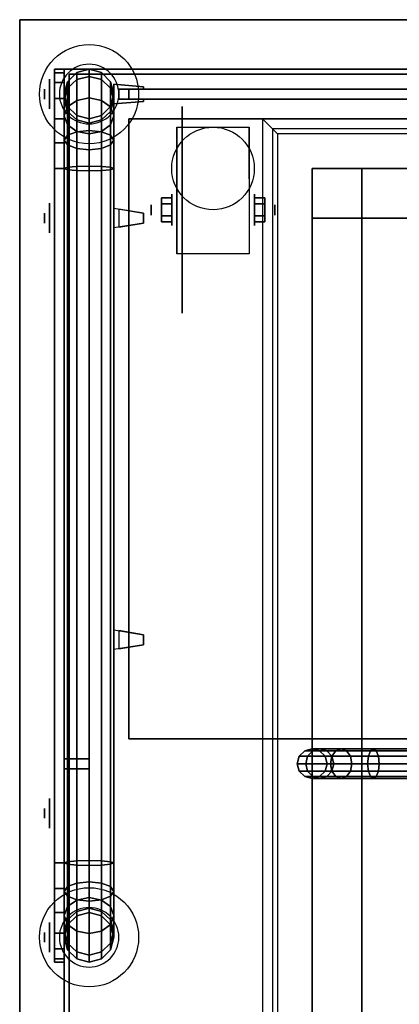
# Model space of a CAD drawing. Extents: x -129 to 129, y -20 to 15.
# Drawn here: x -129 to -121, y -5 to 15 of the extents above; entities that cross this region are included whole.
import ezdxf

# ---------------------------------------------------------------- set-up
doc = ezdxf.new("R2010")
doc.units = 0
for name, color, linetype in [('3D', 254, 'CONTINUOUS'), ('3D-BLACK', 250, 'CONTINUOUS'), ('3D-CART-BODY', 42, 'CONTINUOUS'), ('3D-FLAT', 7, 'CONTINUOUS'), ('3D-GLASS-EDGE', 251, 'CONTINUOUS'), ('3D-GLASS-FACE', 9, 'CONTINUOUS'), ('3D-NON', 7, 'CONTINUOUS'), ('3D-SZG', 45, 'CONTINUOUS')]:
    doc.layers.add(name, color=color, linetype=linetype)

msp = doc.modelspace()

# ---------------------------------------------------------------- linework, layer by layer
at = {"layer": '3D', "extrusion": (-1, 0, 0)}
for centre, radius in [((-13.738, 33, 128.4), 0.1), ((-11.404, 2.083, 124.166), 0.313), ((-11.238, 51.5, 128.4), 0.1), ((-11.404, 2.083, 123.75), 0.104), ((0.762, 51.5, 128.4), 0.1), ((3.262, 33, 128.4), 0.1)]:
    msp.add_circle(centre, radius, dxfattribs=at)
at = {"layer": '3D', "extrusion": (1, 0, 0)}
for centre, radius in [((11.404, 2.083, -125.833), 0.313), ((11.404, 2.083, -126.25), 0.104)]:
    msp.add_circle(centre, radius, dxfattribs=at)
at = {"layer": '3D', "extrusion": (-1, 0, 0)}
for centre in [(-11.404, 2.083, 125.729), (-11.404, 2.083, 124.271)]:
    msp.add_arc(centre, 0.884, 225, 0, dxfattribs=at)
at = {"layer": '3D'}
for points, invisible_edges in [([(-127, 13.938, 32.8), (-127, 13.938, 33.2), (-126.4, 13.887, 33.1), (-126.4, 13.887, 32.9)], 5), ([(-127, 13.938, 33.2), (-126.4, 13.887, 33.1), (-126.4, 13.838, 33.1), (-127, 13.838, 33.2)], 7), ([(-127, 13.938, 32.8), (-126.4, 13.887, 32.9), (-126.4, 13.838, 32.9), (-127, 13.838, 32.8)], 7), ([(-127, 13.938, 49.3), (-127, 13.938, 49.7), (-126.4, 13.887, 49.6), (-126.4, 13.887, 49.4)], 5), ([(-127, 13.938, 49.7), (-126.4, 13.887, 49.6), (-126.4, 13.838, 49.6), (-127, 13.838, 49.7)], 7), ([(-127, 13.938, 49.3), (-126.4, 13.887, 49.4), (-126.4, 13.838, 49.4), (-127, 13.838, 49.3)], 7), ([(-127, 13.637, 33.2), (-126.9, 13.637, 33.183), (-126.9, 13.838, 33.183), (-127, 13.838, 33.2)], 13), ([(-127, 13.637, 32.8), (-126.9, 13.637, 32.817), (-126.9, 13.838, 32.817), (-127, 13.838, 32.8)], 15), ([(-127, 13.637, 49.7), (-126.9, 13.637, 49.683), (-126.9, 13.838, 49.683), (-127, 13.838, 49.7)], 13), ([(-127, 13.637, 49.3), (-126.9, 13.637, 49.317), (-126.9, 13.838, 49.317), (-127, 13.838, 49.3)], 15), ([(-127, 13.538, 33.2), (-126.4, 13.588, 33.1), (-126.4, 13.637, 33.1), (-127, 13.637, 33.2)], 7), ([(-127, 13.538, 32.8), (-126.4, 13.588, 32.9), (-126.4, 13.637, 32.9), (-127, 13.637, 32.8)], 7), ([(-127, 13.538, 49.7), (-126.4, 13.588, 49.6), (-126.4, 13.637, 49.6), (-127, 13.637, 49.7)], 7), ([(-127, 13.538, 49.3), (-126.4, 13.588, 49.4), (-126.4, 13.637, 49.4), (-127, 13.637, 49.3)], 7), ([(-127, 13.538, 32.8), (-127, 13.538, 33.2), (-126.4, 13.588, 33.1), (-126.4, 13.588, 32.9)], 5), ([(-127, 13.538, 49.3), (-127, 13.538, 49.7), (-126.4, 13.588, 49.6), (-126.4, 13.588, 49.4)], 5), ([(-123.8, 13.038, 30.2), (-123.8, -12.562, 30.2), (-123.7, -12.462, 30.1), (-123.7, 12.938, 30.1)], 6), ([(-74.2, 13.038, 30.2), (-123.8, 13.038, 30.2), (-123.7, 12.938, 30.1), (-74.3, 12.938, 30.1)], 14), ([(-127, 11.438, 51.6), (-126.9, 11.421, 51.6), (-126.9, 11.421, 51.4), (-127, 11.438, 51.4)], 13), ([(-127, 11.038, 51.7), (-127, 11.438, 51.7), (-126.4, 11.338, 51.65), (-126.4, 11.137, 51.65)], 5), ([(-127, 11.038, 51.3), (-127, 11.438, 51.3), (-126.4, 11.338, 51.35), (-126.4, 11.137, 51.35)], 5), ([(-127, 11.438, 51.7), (-126.4, 11.338, 51.65), (-126.4, 11.338, 51.6), (-127, 11.438, 51.6)], 7), ([(-127, 11.438, 51.3), (-126.4, 11.338, 51.35), (-126.4, 11.338, 51.4), (-127, 11.438, 51.4)], 7), ([(-127, 11.038, 51.3), (-126.4, 11.137, 51.35), (-126.4, 11.137, 51.4), (-127, 11.038, 51.4)], 7), ([(-127, 11.038, 51.7), (-126.4, 11.137, 51.65), (-126.4, 11.137, 51.6), (-127, 11.038, 51.6)], 7), ([(-127, 11.038, 51.6), (-126.9, 11.055, 51.6), (-126.9, 11.055, 51.4), (-127, 11.038, 51.4)], 15), ([(-127, 2.938, 51.6), (-126.9, 2.921, 51.6), (-126.9, 2.921, 51.4), (-127, 2.938, 51.4)], 13), ([(-127, 2.538, 51.7), (-127, 2.938, 51.7), (-126.4, 2.838, 51.65), (-126.4, 2.637, 51.65)], 5), ([(-127, 2.538, 51.3), (-127, 2.938, 51.3), (-126.4, 2.838, 51.35), (-126.4, 2.637, 51.35)], 5), ([(-127, 2.938, 51.7), (-126.4, 2.838, 51.65), (-126.4, 2.838, 51.6), (-127, 2.938, 51.6)], 7), ([(-127, 2.938, 51.3), (-126.4, 2.838, 51.35), (-126.4, 2.838, 51.4), (-127, 2.938, 51.4)], 7), ([(-127, 2.538, 51.3), (-126.4, 2.637, 51.35), (-126.4, 2.637, 51.4), (-127, 2.538, 51.4)], 7), ([(-127, 2.538, 51.7), (-126.4, 2.637, 51.65), (-126.4, 2.637, 51.6), (-127, 2.538, 51.6)], 7), ([(-127, 2.538, 51.6), (-126.9, 2.555, 51.6), (-126.9, 2.555, 51.4), (-127, 2.538, 51.4)], 15)]:
    msp.add_3dface(points, dxfattribs=dict(at, invisible_edges=invisible_edges))
for points in [[(-126.042, 11.645, 2.083), (-125.833, 11.645, 2.083), (-125.833, 11.524, 2.292), (-126.042, 11.524, 2.292)], [(-126.042, 11.524, 1.875), (-125.833, 11.524, 1.875), (-125.833, 11.645, 2.083), (-126.042, 11.645, 2.083)], [(-123.958, 11.645, 2.083), (-124.166, 11.645, 2.083), (-124.166, 11.524, 1.875), (-123.958, 11.524, 1.875)], [(-123.958, 11.524, 2.292), (-124.166, 11.524, 2.292), (-124.166, 11.645, 2.083), (-123.958, 11.645, 2.083)], [(-126.042, 11.164, 2.083), (-125.833, 11.164, 2.083), (-125.833, 11.284, 1.875), (-126.042, 11.284, 1.875)], [(-126.042, 11.284, 2.292), (-125.833, 11.284, 2.292), (-125.833, 11.164, 2.083), (-126.042, 11.164, 2.083)], [(-123.958, 11.164, 2.083), (-124.166, 11.164, 2.083), (-124.166, 11.284, 2.292), (-123.958, 11.284, 2.292)], [(-123.958, 11.284, 1.875), (-124.166, 11.284, 1.875), (-124.166, 11.164, 2.083), (-123.958, 11.164, 2.083)]]:
    msp.add_3dface(points, dxfattribs=at)
at = {"layer": '3D-BLACK', "extrusion": (-1, 0, 0)}
for centre, radius in [((-13.738, 33, 128.2), 0.5), ((-13.738, 33, 128.3), 0.3), ((-11.238, 51.5, 128.2), 0.5), ((-11.238, 51.5, 128.3), 0.3), ((0.762, 51.5, 128.2), 0.5), ((0.762, 51.5, 128.3), 0.3), ((3.262, 33, 128.2), 0.5), ((3.262, 33, 128.3), 0.3)]:
    msp.add_circle(centre, radius, dxfattribs=at)
at = {"layer": '3D-BLACK', "extrusion": (1, 0, 0)}
msp.add_circle((11.404, 2.083, -125.625), 2.083, dxfattribs=at)
at = {"layer": '3D-BLACK'}
for points in [[(-127.9, -13.662, 5), (-127.9, -13.662, 29), (-127.9, 14.137, 29), (-127.9, 14.137, 5)], [(-127.9, 14.137, 5), (-127.9, 14.137, 29), (-70.1, 14.137, 29), (-70.1, 14.137, 5)], [(-127.9, -13.662, 5), (-127.9, 14.137, 5), (-70.1, 14.137, 5), (-70.1, -13.662, 5)], [(-123, -11.762, 6), (-123, 12.238, 6), (-123, 12.238, 6.5), (-123, -11.762, 6.5)], [(-123, 12.238, 6), (-75, 12.238, 6), (-75, 12.238, 6.5), (-123, 12.238, 6.5)], [(-123, -11.762, 6.5), (-75, -11.762, 6.5), (-75, 12.238, 6.5), (-123, 12.238, 6.5)], [(-123, -11.762, 6), (-75, -11.762, 6), (-75, 12.238, 6), (-123, 12.238, 6)], [(-123.26, 0.388, 3.974), (-123.15, 0.497, 3.985), (-123.15, 0.497, 5), (-123.26, 0.388, 5)], [(-123.092, 0.388, 3.133), (-122.989, 0.497, 3.176), (-123.15, 0.497, 3.985), (-123.26, 0.388, 3.974)], [(-123.15, 0.497, 3.985), (-123, 0.538, 4), (-123, 0.538, 5), (-123.15, 0.497, 5)], [(-122.989, 0.497, 3.176), (-122.848, 0.538, 3.235), (-123, 0.538, 4), (-123.15, 0.497, 3.985)], [(-122.602, 0.388, 2.398), (-122.522, 0.497, 2.478), (-122.989, 0.497, 3.176), (-123.092, 0.388, 3.133)], [(-123, 0.538, 4), (-122.85, 0.497, 4.015), (-122.85, 0.497, 5), (-123, 0.538, 5)], [(-122.848, 0.538, 3.235), (-122.706, 0.497, 3.293), (-122.85, 0.497, 4.015), (-123, 0.538, 4)], [(-122.522, 0.497, 2.478), (-122.414, 0.538, 2.586), (-122.848, 0.538, 3.235), (-122.989, 0.497, 3.176)], [(-122.85, 0.497, 4.015), (-122.74, 0.388, 4.026), (-122.74, 0.388, 5), (-122.85, 0.497, 5)], [(-122.706, 0.497, 3.293), (-122.603, 0.388, 3.336), (-122.74, 0.388, 4.026), (-122.85, 0.497, 4.015)], [(-122.414, 0.538, 2.586), (-122.306, 0.497, 2.694), (-122.706, 0.497, 3.293), (-122.848, 0.538, 3.235)], [(-122.306, 0.497, 2.694), (-122.227, 0.388, 2.773), (-122.603, 0.388, 3.336), (-122.706, 0.497, 3.293)], [(-121.867, 0.388, 1.908), (-121.824, 0.497, 2.011), (-122.522, 0.497, 2.478), (-122.602, 0.388, 2.398)], [(-121.824, 0.497, 2.011), (-121.765, 0.538, 2.152), (-122.414, 0.538, 2.586), (-122.522, 0.497, 2.478)], [(-121.765, 0.538, 2.152), (-121.707, 0.497, 2.294), (-122.306, 0.497, 2.694), (-122.414, 0.538, 2.586)], [(-121.707, 0.497, 2.294), (-121.664, 0.388, 2.397), (-122.227, 0.388, 2.773), (-122.306, 0.497, 2.694)], [(-121.026, 0.388, 1.74), (-121.015, 0.497, 1.85), (-121.824, 0.497, 2.011), (-121.867, 0.388, 1.908)], [(-121.015, 0.497, 1.85), (-121, 0.538, 2), (-121.765, 0.538, 2.152), (-121.824, 0.497, 2.011)], [(-121, 0.538, 2), (-120.985, 0.497, 2.15), (-121.707, 0.497, 2.294), (-121.765, 0.538, 2.152)], [(-120.985, 0.497, 2.15), (-120.974, 0.388, 2.26), (-121.664, 0.388, 2.397), (-121.707, 0.497, 2.294)], [(-123.3, 0.238, 3.97), (-123.26, 0.388, 3.974), (-123.26, 0.388, 5), (-123.3, 0.238, 5)], [(-123.13, 0.238, 3.118), (-123.092, 0.388, 3.133), (-123.26, 0.388, 3.974), (-123.3, 0.238, 3.97)], [(-123.26, 0.088, 3.974), (-123.3, 0.238, 3.97), (-123.3, 0.238, 5), (-123.26, 0.088, 5)], [(-123.092, 0.088, 3.133), (-123.13, 0.238, 3.118), (-123.3, 0.238, 3.97), (-123.26, 0.088, 3.974)], [(-122.631, 0.238, 2.369), (-122.602, 0.388, 2.398), (-123.092, 0.388, 3.133), (-123.13, 0.238, 3.118)], [(-122.602, 0.088, 2.398), (-122.631, 0.238, 2.369), (-123.13, 0.238, 3.118), (-123.092, 0.088, 3.133)], [(-122.74, 0.388, 4.026), (-122.7, 0.238, 4.03), (-122.7, 0.238, 5), (-122.74, 0.388, 5)], [(-122.603, 0.388, 3.336), (-122.565, 0.238, 3.352), (-122.7, 0.238, 4.03), (-122.74, 0.388, 4.026)], [(-122.7, 0.238, 4.03), (-122.74, 0.088, 4.026), (-122.74, 0.088, 5), (-122.7, 0.238, 5)], [(-122.565, 0.238, 3.352), (-122.603, 0.088, 3.336), (-122.74, 0.088, 4.026), (-122.7, 0.238, 4.03)], [(-121.882, 0.238, 1.87), (-121.867, 0.388, 1.908), (-122.602, 0.388, 2.398), (-122.631, 0.238, 2.369)], [(-121.867, 0.088, 1.908), (-121.882, 0.238, 1.87), (-122.631, 0.238, 2.369), (-122.602, 0.088, 2.398)], [(-122.227, 0.388, 2.773), (-122.198, 0.238, 2.802), (-122.565, 0.238, 3.352), (-122.603, 0.388, 3.336)], [(-122.198, 0.238, 2.802), (-122.227, 0.088, 2.773), (-122.603, 0.088, 3.336), (-122.565, 0.238, 3.352)], [(-121.664, 0.388, 2.397), (-121.648, 0.238, 2.435), (-122.198, 0.238, 2.802), (-122.227, 0.388, 2.773)], [(-121.648, 0.238, 2.435), (-121.664, 0.088, 2.397), (-122.227, 0.088, 2.773), (-122.198, 0.238, 2.802)], [(-121.03, 0.238, 1.7), (-121.026, 0.388, 1.74), (-121.867, 0.388, 1.908), (-121.882, 0.238, 1.87)], [(-121.026, 0.088, 1.74), (-121.03, 0.238, 1.7), (-121.882, 0.238, 1.87), (-121.867, 0.088, 1.908)], [(-120.974, 0.388, 2.26), (-120.97, 0.238, 2.3), (-121.648, 0.238, 2.435), (-121.664, 0.388, 2.397)], [(-120.97, 0.238, 2.3), (-120.974, 0.088, 2.26), (-121.664, 0.088, 2.397), (-121.648, 0.238, 2.435)], [(-123.15, -0.022, 3.985), (-123.26, 0.088, 3.974), (-123.26, 0.088, 5), (-123.15, -0.022, 5)], [(-122.989, -0.022, 3.176), (-123.092, 0.088, 3.133), (-123.26, 0.088, 3.974), (-123.15, -0.022, 3.985)], [(-122.522, -0.022, 2.478), (-122.602, 0.088, 2.398), (-123.092, 0.088, 3.133), (-122.989, -0.022, 3.176)], [(-122.74, 0.088, 4.026), (-122.85, -0.022, 4.015), (-122.85, -0.022, 5), (-122.74, 0.088, 5)], [(-122.603, 0.088, 3.336), (-122.706, -0.022, 3.293), (-122.85, -0.022, 4.015), (-122.74, 0.088, 4.026)], [(-122.227, 0.088, 2.773), (-122.306, -0.022, 2.694), (-122.706, -0.022, 3.293), (-122.603, 0.088, 3.336)], [(-121.824, -0.022, 2.011), (-121.867, 0.088, 1.908), (-122.602, 0.088, 2.398), (-122.522, -0.022, 2.478)], [(-121.664, 0.088, 2.397), (-121.707, -0.022, 2.294), (-122.306, -0.022, 2.694), (-122.227, 0.088, 2.773)], [(-121.015, -0.022, 1.85), (-121.026, 0.088, 1.74), (-121.867, 0.088, 1.908), (-121.824, -0.022, 2.011)], [(-120.974, 0.088, 2.26), (-120.985, -0.022, 2.15), (-121.707, -0.022, 2.294), (-121.664, 0.088, 2.397)], [(-123, -0.062, 4), (-123.15, -0.022, 3.985), (-123.15, -0.022, 5), (-123, -0.062, 5)], [(-122.848, -0.062, 3.235), (-122.989, -0.022, 3.176), (-123.15, -0.022, 3.985), (-123, -0.062, 4)], [(-122.85, -0.022, 4.015), (-123, -0.062, 4), (-123, -0.062, 5), (-122.85, -0.022, 5)], [(-122.706, -0.022, 3.293), (-122.848, -0.062, 3.235), (-123, -0.062, 4), (-122.85, -0.022, 4.015)], [(-122.414, -0.062, 2.586), (-122.522, -0.022, 2.478), (-122.989, -0.022, 3.176), (-122.848, -0.062, 3.235)], [(-122.306, -0.022, 2.694), (-122.414, -0.062, 2.586), (-122.848, -0.062, 3.235), (-122.706, -0.022, 3.293)], [(-121.765, -0.062, 2.152), (-121.824, -0.022, 2.011), (-122.522, -0.022, 2.478), (-122.414, -0.062, 2.586)], [(-121.707, -0.022, 2.294), (-121.765, -0.062, 2.152), (-122.414, -0.062, 2.586), (-122.306, -0.022, 2.694)], [(-121, -0.062, 2), (-121.015, -0.022, 1.85), (-121.824, -0.022, 2.011), (-121.765, -0.062, 2.152)], [(-120.985, -0.022, 2.15), (-121, -0.062, 2), (-121.765, -0.062, 2.152), (-121.707, -0.022, 2.294)]]:
    msp.add_3dface(points, dxfattribs=at)
at = {"layer": '3D-CART-BODY'}
for points in [[(-128, 14.238, 5), (-128, 14.238, 29), (-128, 0.338, 29), (-128, 0.338, 5)], [(-70, 14.238, 5), (-70, 14.238, 29), (-128, 14.238, 29), (-128, 14.238, 5)], [(-128, 0.338, 5), (-128, 0.338, 29), (-127.5, 0.338, 29), (-127.5, 0.338, 5)], [(-127.5, 0.338, 5), (-127.5, 0.338, 29), (-127.5, 0.138, 29), (-127.5, 0.138, 5)], [(-128, 0.138, 5), (-128, 0.138, 29), (-128, -13.762, 29), (-128, -13.762, 5)], [(-127.5, 0.138, 5), (-127.5, 0.138, 29), (-128, 0.138, 29), (-128, 0.138, 5)]]:
    msp.add_3dface(points, dxfattribs=at)
at = {"layer": '3D-FLAT'}
msp.add_circle((-125, 12.238, 4.792), 0.833, dxfattribs=at)
for points, invisible_edges in [([(-128.9, 15.238, 30), (-124, 13.238, 30), (-124, -12.762, 30), (-128.9, -14.762, 30)], 7), ([(-69.1, 15.238, 30), (-74, 13.238, 30), (-124, 13.238, 30), (-128.9, 15.238, 30)], 7), ([(-124, 13.238, 30.2), (-124, -12.762, 30.2), (-123.8, -12.562, 30.2), (-123.8, 13.038, 30.2)], 6), ([(-74, 13.238, 30.2), (-124, 13.238, 30.2), (-123.8, 13.038, 30.2), (-74.2, 13.038, 30.2)], 14), ([(-123.7, 12.938, 30.1), (-123.7, -12.462, 30.1), (-122, -10.762, 30.1), (-122, 11.238, 30.1)], 10), ([(-74.3, 12.938, 30.1), (-123.7, 12.938, 30.1), (-122, 11.238, 30.1), (-76, 11.238, 30.1)], 14), ([(-122, 11.238, 27), (-121, 10.238, 27), (-121, -9.762, 27), (-122, -10.762, 27)], 15), ([(-108, 11.238, 27), (-109, 10.238, 27), (-121, 10.238, 27), (-122, 11.238, 27)], 15)]:
    msp.add_3dface(points, dxfattribs=dict(at, invisible_edges=invisible_edges))
for points in [[(-124.271, 10.52, 4.792), (-125.729, 10.52, 4.792), (-125.729, 13.071, 4.792), (-124.271, 13.071, 4.792)], [(-123, 11.238, 6.5), (-122, 11.238, 6.5), (-122, 12.238, 6.5), (-123, 12.238, 6.5)], [(-123, 11.238, 29.9), (-122, 11.238, 29.9), (-122, 12.238, 29.9), (-123, 12.238, 29.9)], [(-126.042, 11.524, 2.292), (-125.833, 11.524, 2.292), (-125.833, 11.284, 2.292), (-126.042, 11.284, 2.292)], [(-126.042, 11.284, 1.875), (-125.833, 11.284, 1.875), (-125.833, 11.524, 1.875), (-126.042, 11.524, 1.875)], [(-123.958, 11.284, 2.292), (-124.166, 11.284, 2.292), (-124.166, 11.524, 2.292), (-123.958, 11.524, 2.292)], [(-123.958, 11.524, 1.875), (-124.166, 11.524, 1.875), (-124.166, 11.284, 1.875), (-123.958, 11.284, 1.875)], [(-126.4, 11.338, 51.6), (-126.9, 11.421, 51.6), (-126.9, 11.055, 51.6), (-126.4, 11.137, 51.6)], [(-126.4, 11.338, 51.4), (-126.9, 11.421, 51.4), (-126.9, 11.055, 51.4), (-126.4, 11.137, 51.4)], [(-126.4, 2.838, 51.6), (-126.9, 2.921, 51.6), (-126.9, 2.555, 51.6), (-126.4, 2.637, 51.6)], [(-126.4, 2.838, 51.4), (-126.9, 2.921, 51.4), (-126.9, 2.555, 51.4), (-126.4, 2.637, 51.4)]]:
    msp.add_3dface(points, dxfattribs=at)
at = {"layer": '3D-GLASS-EDGE'}
for points in [[(-128.2, 14.238, 50), (-128.2, 14.169, 50.518), (-128, 14.169, 50.518), (-128, 14.238, 50)], [(-128.2, 14.238, 31), (-128.2, 14.238, 50), (-128, 14.238, 50), (-128, 14.238, 31)], [(-128.2, -3.762, 31), (-128.2, 14.238, 31), (-128, 14.238, 31), (-128, -3.762, 31)], [(-128.2, 14.169, 50.518), (-128.2, 13.97, 51), (-128, 13.97, 51), (-128, 14.169, 50.518)], [(-128.2, 13.97, 51), (-128.2, 13.652, 51.414), (-128, 13.652, 51.414), (-128, 13.97, 51)], [(-126.7, 13.838, 31), (-126.7, 13.637, 31), (-126.7, 13.637, 51.5), (-126.7, 13.838, 51.5)], [(-71.3, 13.838, 31), (-71.3, 13.637, 31), (-126.7, 13.637, 31), (-126.7, 13.838, 31)], [(-126.7, 13.838, 51.5), (-126.7, 13.637, 51.5), (-71.3, 13.637, 51.5), (-71.3, 13.838, 51.5)], [(-128.2, 13.652, 51.414), (-128.2, 13.238, 51.732), (-128, 13.238, 51.732), (-128, 13.652, 51.414)], [(-128.2, 13.238, 51.732), (-128.2, 12.756, 51.932), (-128, 12.756, 51.932), (-128, 13.238, 51.732)], [(-126.7, 0.738, 51.4), (-126.7, 0.738, 51.6), (-126.7, 13.238, 51.6), (-126.7, 13.238, 51.4)], [(-126.7, 13.238, 51.4), (-126.7, 13.238, 51.6), (-71.3, 13.238, 51.6), (-71.3, 13.238, 51.4)], [(-128.2, 12.756, 51.932), (-128.2, 12.238, 52), (-128, 12.238, 52), (-128, 12.756, 51.932)], [(-128.2, 12.238, 52), (-128.2, -1.762, 52), (-128, -1.762, 52), (-128, 12.238, 52)], [(-71.3, 0.738, 51.4), (-71.3, 0.738, 51.6), (-126.7, 0.738, 51.6), (-126.7, 0.738, 51.4)], [(-128.2, -1.762, 52), (-128.2, -2.28, 51.932), (-128, -2.28, 51.932), (-128, -1.762, 52)], [(-128.2, -2.28, 51.932), (-128.2, -2.762, 51.732), (-128, -2.762, 51.732), (-128, -2.28, 51.932)], [(-128.2, -2.762, 51.732), (-128.2, -3.177, 51.414), (-128, -3.177, 51.414), (-128, -2.762, 51.732)], [(-128.2, -3.177, 51.414), (-128.2, -3.494, 51), (-128, -3.494, 51), (-128, -3.177, 51.414)], [(-128.2, -3.494, 51), (-128.2, -3.694, 50.518), (-128, -3.694, 50.518), (-128, -3.494, 51)], [(-128.2, -3.694, 50.518), (-128.2, -3.762, 50), (-128, -3.762, 50), (-128, -3.694, 50.518)], [(-128.2, -3.762, 50), (-128.2, -3.762, 31), (-128, -3.762, 31), (-128, -3.762, 50)]]:
    msp.add_3dface(points, dxfattribs=at)
at = {"layer": '3D-GLASS-FACE', "invisible_edges": 15}
for points in [[(-128.2, 14.238, 50), (-128.2, 14.169, 50.518), (-128.2, -3.694, 50.518), (-128.2, -3.762, 50)], [(-128.2, 14.238, 31), (-128.2, 14.238, 50), (-128.2, -3.762, 50), (-128.2, -3.762, 31)], [(-128.2, 14.169, 50.518), (-128.2, 13.97, 51), (-128.2, -3.494, 51), (-128.2, -3.694, 50.518)], [(-128, 14.238, 50), (-128, 14.169, 50.518), (-128, -3.694, 50.518), (-128, -3.762, 50)], [(-128, 14.238, 31), (-128, 14.238, 50), (-128, -3.762, 50), (-128, -3.762, 31)], [(-128, 14.169, 50.518), (-128, 13.97, 51), (-128, -3.494, 51), (-128, -3.694, 50.518)], [(-128.2, 13.97, 51), (-128.2, 13.652, 51.414), (-128.2, -3.177, 51.414), (-128.2, -3.494, 51)], [(-128, 13.97, 51), (-128, 13.652, 51.414), (-128, -3.177, 51.414), (-128, -3.494, 51)], [(-128.2, 13.652, 51.414), (-128.2, 13.238, 51.732), (-128.2, -2.762, 51.732), (-128.2, -3.177, 51.414)], [(-128, 13.652, 51.414), (-128, 13.238, 51.732), (-128, -2.762, 51.732), (-128, -3.177, 51.414)], [(-128.2, 13.238, 51.732), (-128.2, 12.756, 51.932), (-128.2, -2.28, 51.932), (-128.2, -2.762, 51.732)], [(-128, 13.238, 51.732), (-128, 12.756, 51.932), (-128, -2.28, 51.932), (-128, -2.762, 51.732)], [(-128.2, 12.756, 51.932), (-128.2, 12.238, 52), (-128.2, -1.762, 52), (-128.2, -2.28, 51.932)], [(-128, 12.756, 51.932), (-128, 12.238, 52), (-128, -1.762, 52), (-128, -2.28, 51.932)], [(-128.2, 12.238, 52), (-128.2, -1.762, 52), (-128.2, 12.238, 52), (-128.2, -1.762, 52)], [(-128, 12.238, 52), (-128, -1.762, 52), (-128, 12.238, 52), (-128, -1.762, 52)]]:
    msp.add_3dface(points, dxfattribs=at)
at = {"layer": '3D-GLASS-FACE'}
for points in [[(-126.7, 13.838, 51.5), (-71.3, 13.838, 51.5), (-71.3, 13.838, 31), (-126.7, 13.838, 31)], [(-126.7, 13.637, 51.5), (-71.3, 13.637, 51.5), (-71.3, 13.637, 31), (-126.7, 13.637, 31)], [(-126.7, 13.238, 51.6), (-71.3, 13.238, 51.6), (-71.3, 0.738, 51.6), (-126.7, 0.738, 51.6)], [(-126.7, 13.238, 51.4), (-71.3, 13.238, 51.4), (-71.3, 0.738, 51.4), (-126.7, 0.738, 51.4)]]:
    msp.add_3dface(points, dxfattribs=at)
at = {"layer": '3D-NON'}
for points, invisible_edges in [([(-128.9, 0.238, 29), (-128.9, 14.738, 29.2), (-128.9, 14.738, 29.2), (-128.9, 15.238, 29)], 7), ([(-128.9, 15.238, 29), (-128.9, 15.038, 29.5), (-128.9, 15.038, 29.5), (-128.9, 15.238, 30)], 15), ([(-128.9, 15.238, 30), (-128.9, 14.738, 29.8), (-128.9, 14.738, 29.8), (-128.9, 0.238, 30)], 7), ([(-128.9, 15.238, 29), (-128.9, 14.738, 29.2), (-128.9, 14.853, 29.223), (-128.9, 14.95, 29.288)], 9), ([(-128.9, 15.238, 29), (-128.9, 14.95, 29.288), (-128.9, 15.015, 29.385), (-128.9, 15.038, 29.5)], 9), ([(-128.9, 15.238, 30), (-128.9, 15.038, 29.5), (-128.9, 15.015, 29.615), (-128.9, 14.95, 29.712)], 9), ([(-128.9, 15.238, 30), (-128.9, 14.95, 29.712), (-128.9, 14.853, 29.777), (-128.9, 14.738, 29.8)], 9), ([(-128.9, 0.238, 29), (-128.9, 14.526, 29.288), (-128.9, 14.622, 29.223), (-128.9, 14.738, 29.2)], 9), ([(-128.9, 0.238, 30), (-128.9, 14.738, 29.8), (-128.9, 14.622, 29.777), (-128.9, 14.526, 29.712)], 9), ([(-128.9, 0.238, 29), (-128.9, 14.438, 29.5), (-128.9, 14.46, 29.385), (-128.9, 14.526, 29.288)], 9), ([(-128.9, 0.238, 30), (-128.9, 14.526, 29.712), (-128.9, 14.46, 29.615), (-128.9, 14.438, 29.5)], 9), ([(-128.9, 0.238, 30), (-128.9, 14.438, 29.5), (-128.9, 14.438, 29.5), (-128.9, 0.238, 29)], 15), ([(-126.9, 13.637, 32.817), (-126.9, 13.637, 33.183), (-126.9, 13.838, 33.183), (-126.9, 13.838, 32.817)], 7), ([(-126.9, 13.637, 49.317), (-126.9, 13.637, 49.683), (-126.9, 13.838, 49.683), (-126.9, 13.838, 49.317)], 7), ([(-126.4, 13.887, 32.9), (-126.4, 13.887, 33.1), (-126.4, 13.838, 33.1), (-126.4, 13.838, 32.9)], 4), ([(-126.4, 13.887, 49.4), (-126.4, 13.887, 49.6), (-126.4, 13.838, 49.6), (-126.4, 13.838, 49.4)], 4), ([(-126.4, 13.637, 32.9), (-126.4, 13.637, 33.1), (-126.4, 13.588, 33.1), (-126.4, 13.588, 32.9)], 1), ([(-126.4, 13.637, 49.4), (-126.4, 13.637, 49.6), (-126.4, 13.588, 49.6), (-126.4, 13.588, 49.4)], 1), ([(-124, 13.238, 30), (-124, -12.762, 30), (-124, -12.762, 30.2), (-124, 13.238, 30.2)], 6), ([(-74, 13.238, 30), (-124, 13.238, 30), (-124, 13.238, 30.2), (-74, 13.238, 30.2)], 14), ([(-125.729, 12.299, 4.792), (-125.729, 13.071, 4.792), (-125.729, 12.029, 1.458), (-125.729, 11.742, 1.267)], 15), ([(-124.271, 12.299, 4.792), (-124.271, 13.071, 4.792), (-124.271, 12.029, 1.458), (-124.271, 11.742, 1.267)], 15), ([(-125.729, 11.943, 4.792), (-125.729, 12.299, 4.792), (-125.729, 11.742, 1.267), (-125.729, 11.404, 1.199)], 15), ([(-124.271, 11.943, 4.792), (-124.271, 12.299, 4.792), (-124.271, 11.742, 1.267), (-124.271, 11.404, 1.199)], 15), ([(-125.729, 11.587, 4.792), (-125.729, 11.943, 4.792), (-125.729, 11.404, 1.199), (-125.729, 11.066, 1.267)], 15), ([(-124.271, 11.587, 4.792), (-124.271, 11.943, 4.792), (-124.271, 11.404, 1.199), (-124.271, 11.066, 1.267)], 15), ([(-125.729, 11.232, 4.792), (-125.729, 11.587, 4.792), (-125.729, 11.066, 1.267), (-125.729, 10.779, 1.458)], 15), ([(-124.271, 11.232, 4.792), (-124.271, 11.587, 4.792), (-124.271, 11.066, 1.267), (-124.271, 10.779, 1.458)], 15), ([(-126.9, 11.055, 51.6), (-126.9, 11.421, 51.6), (-126.9, 11.421, 51.4), (-126.9, 11.055, 51.4)], 7), ([(-126.4, 11.137, 51.6), (-126.4, 11.338, 51.6), (-126.4, 11.338, 51.65), (-126.4, 11.137, 51.65)], 1), ([(-126.4, 11.137, 51.35), (-126.4, 11.338, 51.35), (-126.4, 11.338, 51.4), (-126.4, 11.137, 51.4)], 4), ([(-125.729, 10.876, 4.792), (-125.729, 11.232, 4.792), (-125.729, 10.779, 1.458), (-125.729, 10.588, 1.745)], 15), ([(-124.271, 10.876, 4.792), (-124.271, 11.232, 4.792), (-124.271, 10.779, 1.458), (-124.271, 10.588, 1.745)], 15), ([(-108, 11.238, 27), (-108, 11.238, 30.1), (-122, 11.238, 30.1), (-122, 11.238, 27)], 4), ([(-125.729, 10.52, 4.792), (-125.729, 10.876, 4.792), (-125.729, 10.588, 1.745), (-125.729, 10.52, 2.083)], 15), ([(-124.271, 10.52, 4.792), (-124.271, 10.876, 4.792), (-124.271, 10.588, 1.745), (-124.271, 10.52, 2.083)], 15), ([(-126.9, 2.555, 51.6), (-126.9, 2.921, 51.6), (-126.9, 2.921, 51.4), (-126.9, 2.555, 51.4)], 7), ([(-126.4, 2.637, 51.6), (-126.4, 2.838, 51.6), (-126.4, 2.838, 51.65), (-126.4, 2.637, 51.65)], 1), ([(-126.4, 2.637, 51.35), (-126.4, 2.838, 51.35), (-126.4, 2.838, 51.4), (-126.4, 2.637, 51.4)], 4), ([(-128.9, 0.238, 29), (-128.9, -14.05, 29.288), (-128.9, -13.986, 29.385), (-128.9, -13.962, 29.5)], 9), ([(-128.9, 0.238, 29), (-128.9, -14.262, 29.2), (-128.9, -14.147, 29.223), (-128.9, -14.05, 29.288)], 9), ([(-128.9, 0.238, 30), (-128.9, -14.05, 29.712), (-128.9, -14.147, 29.777), (-128.9, -14.262, 29.8)], 9), ([(-128.9, 0.238, 30), (-128.9, -13.962, 29.5), (-128.9, -13.986, 29.615), (-128.9, -14.05, 29.712)], 9), ([(-128.9, 0.238, 29), (-128.9, -13.962, 29.5), (-128.9, -13.962, 29.5), (-128.9, 0.238, 30)], 15), ([(-128.9, -14.762, 29), (-128.9, -14.262, 29.2), (-128.9, -14.262, 29.2), (-128.9, 0.238, 29)], 7), ([(-128.9, 0.238, 30), (-128.9, -14.262, 29.8), (-128.9, -14.262, 29.8), (-128.9, -14.762, 30)], 7)]:
    msp.add_3dface(points, dxfattribs=dict(at, invisible_edges=invisible_edges))
for points in [[(-69.1, 15.238, 30), (-69.1, 15.238, 29), (-128.9, 15.238, 29), (-128.9, 15.238, 30)], [(-127, 13.938, 32.8), (-127, 13.938, 33.2), (-127, 13.538, 33.2), (-127, 13.538, 32.8)], [(-127, 13.938, 49.3), (-127, 13.938, 49.7), (-127, 13.538, 49.7), (-127, 13.538, 49.3)], [(-126.4, 13.838, 33.1), (-126.9, 13.838, 33.183), (-126.9, 13.838, 32.817), (-126.4, 13.838, 32.9)], [(-126.4, 13.838, 49.6), (-126.9, 13.838, 49.683), (-126.9, 13.838, 49.317), (-126.4, 13.838, 49.4)], [(-126.4, 13.637, 33.1), (-126.9, 13.637, 33.183), (-126.9, 13.637, 32.817), (-126.4, 13.637, 32.9)], [(-126.4, 13.637, 49.6), (-126.9, 13.637, 49.683), (-126.9, 13.637, 49.317), (-126.4, 13.637, 49.4)], [(-125.729, 13.071, 4.792), (-125.729, 13.071, 4.792), (-125.729, 12.029, 1.458)], [(-124.271, 13.071, 4.792), (-124.271, 13.071, 4.792), (-124.271, 12.029, 1.458)], [(-123, 11.238, 29.9), (-123, 12.238, 29.9), (-123, 12.238, 6.5), (-123, 11.238, 6.5)], [(-123, 12.238, 29.9), (-122, 12.238, 29.9), (-122, 12.238, 6.5), (-123, 12.238, 6.5)], [(-122, 11.238, 29.9), (-122, 12.238, 29.9), (-122, 12.238, 6.5), (-122, 11.238, 6.5)], [(-76, 12.238, 29.9), (-76, 12.238, 17.9), (-122, 12.238, 17.9), (-122, 12.238, 29.9)], [(-127, 11.038, 51.3), (-127, 11.438, 51.3), (-127, 11.438, 51.7), (-127, 11.038, 51.7)], [(-123, 11.238, 29.9), (-122, 11.238, 29.9), (-122, 11.238, 6.5), (-123, 11.238, 6.5)], [(-123, 11.238, 29.9), (-123, 11.238, 17.9), (-123, -10.762, 17.9), (-123, -10.762, 29.9)], [(-122, 11.238, 27), (-122, 11.238, 30.1), (-122, -10.762, 30.1), (-122, -10.762, 27)], [(-125.729, 10.52, 2.083), (-125.729, 10.52, 2.083), (-125.729, 10.52, 4.792)], [(-124.271, 10.52, 2.083), (-124.271, 10.52, 2.083), (-124.271, 10.52, 4.792)], [(-127, 2.538, 51.3), (-127, 2.938, 51.3), (-127, 2.938, 51.7), (-127, 2.538, 51.7)]]:
    msp.add_3dface(points, dxfattribs=at)
at = {"layer": '3D-SZG'}
for centre in [(-127.5, 13.738, 30.2), (-127.5, -3.262, 30.2)]:
    msp.add_circle(centre, 1, dxfattribs=at)
for centre, start, end in [((-127.5, 13.738, 30.2), 0, 180), ((-127.5, 13.738, 30.2), 180, 0), ((-127.5, -3.262, 30.2), 0, 180), ((-127.5, -3.262, 30.2), 180, 0)]:
    msp.add_arc(centre, 0.6, start, end, dxfattribs=at)
for points in [[(-127.75, 14.171, 50.043), (-127.933, 13.988, 50.025), (-127.933, 13.988, 30.2), (-127.75, 14.171, 30.2)], [(-127.75, 14.032, 50.743), (-127.933, 13.858, 50.672), (-127.933, 13.988, 50.025), (-127.75, 14.171, 50.043)], [(-127.5, 14.238, 50.049), (-127.75, 14.171, 50.043), (-127.75, 14.171, 30.2), (-127.5, 14.238, 30.2)], [(-127.5, 14.095, 50.769), (-127.75, 14.032, 50.743), (-127.75, 14.171, 50.043), (-127.5, 14.238, 50.049)], [(-127.5, 13.659, 51.421), (-127.75, 13.611, 51.373), (-127.75, 14.032, 50.743), (-127.5, 14.095, 50.769)], [(-127.25, 14.171, 50.043), (-127.5, 14.238, 50.049), (-127.5, 14.238, 30.2), (-127.25, 14.171, 30.2)], [(-127.25, 14.032, 50.743), (-127.5, 14.095, 50.769), (-127.5, 14.238, 50.049), (-127.25, 14.171, 50.043)], [(-127.25, 13.611, 51.373), (-127.5, 13.659, 51.421), (-127.5, 14.095, 50.769), (-127.25, 14.032, 50.743)], [(-127.067, 13.988, 50.025), (-127.25, 14.171, 50.043), (-127.25, 14.171, 30.2), (-127.067, 13.988, 30.2)], [(-127.067, 13.858, 50.672), (-127.25, 14.032, 50.743), (-127.25, 14.171, 50.043), (-127.067, 13.988, 50.025)], [(-127.933, 13.988, 50.025), (-128, 13.738, 50), (-128, 13.738, 30.2), (-127.933, 13.988, 30.2)], [(-127.933, 13.858, 50.672), (-128, 13.623, 50.574), (-128, 13.738, 50), (-127.933, 13.988, 50.025)], [(-127.75, 13.611, 51.373), (-127.933, 13.479, 51.241), (-127.933, 13.858, 50.672), (-127.75, 14.032, 50.743)], [(-127.067, 13.479, 51.241), (-127.25, 13.611, 51.373), (-127.25, 14.032, 50.743), (-127.067, 13.858, 50.672)], [(-127, 13.738, 50), (-127.067, 13.988, 50.025), (-127.067, 13.988, 30.2), (-127, 13.738, 30.2)], [(-127, 13.623, 50.574), (-127.067, 13.858, 50.672), (-127.067, 13.988, 50.025), (-127, 13.738, 50)], [(-127.933, 13.479, 51.241), (-128, 13.299, 51.061), (-128, 13.623, 50.574), (-127.933, 13.858, 50.672)], [(-128, 13.738, 50), (-127.933, 13.488, 49.975), (-127.933, 13.488, 30.2), (-128, 13.738, 30.2)], [(-128, 13.623, 50.574), (-127.933, 13.387, 50.476), (-127.933, 13.488, 49.975), (-128, 13.738, 50)], [(-127, 13.299, 51.061), (-127.067, 13.479, 51.241), (-127.067, 13.858, 50.672), (-127, 13.623, 50.574)], [(-127.067, 13.488, 49.975), (-127, 13.738, 50), (-127, 13.738, 30.2), (-127.067, 13.488, 30.2)], [(-127.067, 13.387, 50.476), (-127, 13.623, 50.574), (-127, 13.738, 50), (-127.067, 13.488, 49.975)], [(-128, 13.299, 51.061), (-127.933, 13.117, 50.88), (-127.933, 13.387, 50.476), (-128, 13.623, 50.574)], [(-127.75, 12.98, 51.794), (-127.933, 12.91, 51.621), (-127.933, 13.479, 51.241), (-127.75, 13.611, 51.373)], [(-127.5, 13.006, 51.857), (-127.75, 12.98, 51.794), (-127.75, 13.611, 51.373), (-127.5, 13.659, 51.421)], [(-127.25, 12.98, 51.794), (-127.5, 13.006, 51.857), (-127.5, 13.659, 51.421), (-127.25, 13.611, 51.373)], [(-127.067, 12.91, 51.621), (-127.25, 12.98, 51.794), (-127.25, 13.611, 51.373), (-127.067, 13.479, 51.241)], [(-127.067, 13.117, 50.88), (-127, 13.299, 51.061), (-127, 13.623, 50.574), (-127.067, 13.387, 50.476)], [(-127.933, 12.91, 51.621), (-128, 12.812, 51.386), (-128, 13.299, 51.061), (-127.933, 13.479, 51.241)], [(-127.933, 13.488, 49.975), (-127.75, 13.305, 49.957), (-127.75, 13.305, 30.2), (-127.933, 13.488, 30.2)], [(-127.933, 13.387, 50.476), (-127.75, 13.216, 50.405), (-127.75, 13.305, 49.957), (-127.933, 13.488, 49.975)], [(-127.933, 13.117, 50.88), (-127.75, 12.986, 50.748), (-127.75, 13.216, 50.405), (-127.933, 13.387, 50.476)], [(-127.75, 13.305, 49.957), (-127.5, 13.238, 49.951), (-127.5, 13.238, 30.2), (-127.75, 13.305, 30.2)], [(-127.75, 13.216, 50.405), (-127.5, 13.152, 50.379), (-127.5, 13.238, 49.951), (-127.75, 13.305, 49.957)], [(-127.5, 13.238, 49.951), (-127.25, 13.305, 49.957), (-127.25, 13.305, 30.2), (-127.5, 13.238, 30.2)], [(-127.5, 13.152, 50.379), (-127.25, 13.216, 50.405), (-127.25, 13.305, 49.957), (-127.5, 13.238, 49.951)], [(-127.25, 13.305, 49.957), (-127.067, 13.488, 49.975), (-127.067, 13.488, 30.2), (-127.25, 13.305, 30.2)], [(-127.25, 13.216, 50.405), (-127.067, 13.387, 50.476), (-127.067, 13.488, 49.975), (-127.25, 13.305, 49.957)], [(-127.25, 12.986, 50.748), (-127.067, 13.117, 50.88), (-127.067, 13.387, 50.476), (-127.25, 13.216, 50.405)], [(-127, 12.812, 51.386), (-127.067, 12.91, 51.621), (-127.067, 13.479, 51.241), (-127, 13.299, 51.061)], [(-128, 12.812, 51.386), (-127.933, 12.713, 51.15), (-127.933, 13.117, 50.88), (-128, 13.299, 51.061)], [(-127.933, 12.713, 51.15), (-127.75, 12.643, 50.978), (-127.75, 12.986, 50.748), (-127.933, 13.117, 50.88)], [(-127.75, 12.986, 50.748), (-127.5, 12.938, 50.7), (-127.5, 13.152, 50.379), (-127.75, 13.216, 50.405)], [(-127.5, 12.938, 50.7), (-127.25, 12.986, 50.748), (-127.25, 13.216, 50.405), (-127.5, 13.152, 50.379)], [(-127.25, 12.643, 50.978), (-127.067, 12.713, 51.15), (-127.067, 13.117, 50.88), (-127.25, 12.986, 50.748)], [(-127.067, 12.713, 51.15), (-127, 12.812, 51.386), (-127, 13.299, 51.061), (-127.067, 13.117, 50.88)], [(-127.933, 12.262, 51.75), (-128, 12.238, 51.5), (-128, 12.812, 51.386), (-127.933, 12.91, 51.621)], [(-127.75, 12.28, 51.933), (-127.933, 12.262, 51.75), (-127.933, 12.91, 51.621), (-127.75, 12.98, 51.794)], [(-127.5, 12.287, 52), (-127.75, 12.28, 51.933), (-127.75, 12.98, 51.794), (-127.5, 13.006, 51.857)], [(-127.75, 12.643, 50.978), (-127.5, 12.617, 50.915), (-127.5, 12.938, 50.7), (-127.75, 12.986, 50.748)], [(-127.25, 12.28, 51.933), (-127.5, 12.287, 52), (-127.5, 13.006, 51.857), (-127.25, 12.98, 51.794)], [(-127.5, 12.617, 50.915), (-127.25, 12.643, 50.978), (-127.25, 12.986, 50.748), (-127.5, 12.938, 50.7)], [(-127.067, 12.262, 51.75), (-127.25, 12.28, 51.933), (-127.25, 12.98, 51.794), (-127.067, 12.91, 51.621)], [(-127, 12.238, 51.5), (-127.067, 12.262, 51.75), (-127.067, 12.91, 51.621), (-127, 12.812, 51.386)], [(-128, 12.238, 51.5), (-127.933, 12.213, 51.25), (-127.933, 12.713, 51.15), (-128, 12.812, 51.386)], [(-127.933, 12.213, 51.25), (-127.75, 12.195, 51.067), (-127.75, 12.643, 50.978), (-127.933, 12.713, 51.15)], [(-127.25, 12.195, 51.067), (-127.067, 12.213, 51.25), (-127.067, 12.713, 51.15), (-127.25, 12.643, 50.978)], [(-127.067, 12.213, 51.25), (-127, 12.238, 51.5), (-127, 12.812, 51.386), (-127.067, 12.713, 51.15)], [(-127.75, 12.195, 51.067), (-127.5, 12.189, 51), (-127.5, 12.617, 50.915), (-127.75, 12.643, 50.978)], [(-127.5, 12.189, 51), (-127.25, 12.195, 51.067), (-127.25, 12.643, 50.978), (-127.5, 12.617, 50.915)], [(-127.933, -1.787, 51.75), (-128, -1.762, 51.5), (-128, 12.238, 51.5), (-127.933, 12.262, 51.75)], [(-128, -1.762, 51.5), (-127.933, -1.737, 51.25), (-127.933, 12.213, 51.25), (-128, 12.238, 51.5)], [(-127.75, -1.805, 51.933), (-127.933, -1.787, 51.75), (-127.933, 12.262, 51.75), (-127.75, 12.28, 51.933)], [(-127.933, -1.737, 51.25), (-127.75, -1.72, 51.067), (-127.75, 12.195, 51.067), (-127.933, 12.213, 51.25)], [(-127.5, -1.811, 52), (-127.75, -1.805, 51.933), (-127.75, 12.28, 51.933), (-127.5, 12.287, 52)], [(-127.75, -1.72, 51.067), (-127.5, -1.713, 51), (-127.5, 12.189, 51), (-127.75, 12.195, 51.067)], [(-127.25, -1.805, 51.933), (-127.5, -1.811, 52), (-127.5, 12.287, 52), (-127.25, 12.28, 51.933)], [(-127.5, -1.713, 51), (-127.25, -1.72, 51.067), (-127.25, 12.195, 51.067), (-127.5, 12.189, 51)], [(-127.067, -1.787, 51.75), (-127.25, -1.805, 51.933), (-127.25, 12.28, 51.933), (-127.067, 12.262, 51.75)], [(-127.25, -1.72, 51.067), (-127.067, -1.737, 51.25), (-127.067, 12.213, 51.25), (-127.25, 12.195, 51.067)], [(-127, -1.762, 51.5), (-127.067, -1.787, 51.75), (-127.067, 12.262, 51.75), (-127, 12.238, 51.5)], [(-127.067, -1.737, 51.25), (-127, -1.762, 51.5), (-127, 12.238, 51.5), (-127.067, 12.213, 51.25)], [(-128, -2.337, 51.386), (-127.933, -2.238, 51.15), (-127.933, -1.737, 51.25), (-128, -1.762, 51.5)], [(-127.933, -2.434, 51.621), (-128, -2.337, 51.386), (-128, -1.762, 51.5), (-127.933, -1.787, 51.75)], [(-127.933, -2.238, 51.15), (-127.75, -2.167, 50.978), (-127.75, -1.72, 51.067), (-127.933, -1.737, 51.25)], [(-127.75, -2.167, 50.978), (-127.5, -2.141, 50.915), (-127.5, -1.713, 51), (-127.75, -1.72, 51.067)], [(-127.5, -2.141, 50.915), (-127.25, -2.167, 50.978), (-127.25, -1.72, 51.067), (-127.5, -1.713, 51)], [(-127.25, -2.167, 50.978), (-127.067, -2.238, 51.15), (-127.067, -1.737, 51.25), (-127.25, -1.72, 51.067)], [(-127.067, -2.238, 51.15), (-127, -2.337, 51.386), (-127, -1.762, 51.5), (-127.067, -1.737, 51.25)], [(-127, -2.337, 51.386), (-127.067, -2.434, 51.621), (-127.067, -1.787, 51.75), (-127, -1.762, 51.5)], [(-127.75, -2.505, 51.794), (-127.933, -2.434, 51.621), (-127.933, -1.787, 51.75), (-127.75, -1.805, 51.933)], [(-127.5, -2.531, 51.857), (-127.75, -2.505, 51.794), (-127.75, -1.805, 51.933), (-127.5, -1.811, 52)], [(-127.25, -2.505, 51.794), (-127.5, -2.531, 51.857), (-127.5, -1.811, 52), (-127.25, -1.805, 51.933)], [(-127.067, -2.434, 51.621), (-127.25, -2.505, 51.794), (-127.25, -1.805, 51.933), (-127.067, -1.787, 51.75)], [(-127.933, -2.642, 50.88), (-127.75, -2.511, 50.748), (-127.75, -2.167, 50.978), (-127.933, -2.238, 51.15)], [(-127.75, -2.511, 50.748), (-127.5, -2.462, 50.7), (-127.5, -2.141, 50.915), (-127.75, -2.167, 50.978)], [(-127.5, -2.462, 50.7), (-127.25, -2.511, 50.748), (-127.25, -2.167, 50.978), (-127.5, -2.141, 50.915)], [(-127.25, -2.511, 50.748), (-127.067, -2.642, 50.88), (-127.067, -2.238, 51.15), (-127.25, -2.167, 50.978)], [(-128, -2.823, 51.061), (-127.933, -2.642, 50.88), (-127.933, -2.238, 51.15), (-128, -2.337, 51.386)], [(-127.933, -3.003, 51.241), (-128, -2.823, 51.061), (-128, -2.337, 51.386), (-127.933, -2.434, 51.621)], [(-127.067, -2.642, 50.88), (-127, -2.823, 51.061), (-127, -2.337, 51.386), (-127.067, -2.238, 51.15)], [(-127, -2.823, 51.061), (-127.067, -3.003, 51.241), (-127.067, -2.434, 51.621), (-127, -2.337, 51.386)], [(-127.75, -3.136, 51.373), (-127.933, -3.003, 51.241), (-127.933, -2.434, 51.621), (-127.75, -2.505, 51.794)], [(-127.933, -2.912, 50.476), (-127.75, -2.741, 50.405), (-127.75, -2.511, 50.748), (-127.933, -2.642, 50.88)], [(-127.75, -2.741, 50.405), (-127.5, -2.677, 50.379), (-127.5, -2.462, 50.7), (-127.75, -2.511, 50.748)], [(-127.5, -3.183, 51.421), (-127.75, -3.136, 51.373), (-127.75, -2.505, 51.794), (-127.5, -2.531, 51.857)], [(-127.5, -2.677, 50.379), (-127.25, -2.741, 50.405), (-127.25, -2.511, 50.748), (-127.5, -2.462, 50.7)], [(-127.25, -3.136, 51.373), (-127.5, -3.183, 51.421), (-127.5, -2.531, 51.857), (-127.25, -2.505, 51.794)], [(-127.067, -3.003, 51.241), (-127.25, -3.136, 51.373), (-127.25, -2.505, 51.794), (-127.067, -2.434, 51.621)], [(-127.25, -2.741, 50.405), (-127.067, -2.912, 50.476), (-127.067, -2.642, 50.88), (-127.25, -2.511, 50.748)], [(-128, -3.148, 50.574), (-127.933, -2.912, 50.476), (-127.933, -2.642, 50.88), (-128, -2.823, 51.061)], [(-127.933, -3.012, 49.975), (-127.75, -2.829, 49.957), (-127.75, -2.741, 50.405), (-127.933, -2.912, 50.476)], [(-127.75, -2.829, 49.957), (-127.5, -2.762, 49.951), (-127.5, -2.677, 50.379), (-127.75, -2.741, 50.405)], [(-127.75, -2.829, 30.2), (-127.5, -2.762, 30.2), (-127.5, -2.762, 49.951), (-127.75, -2.829, 49.957)], [(-127.5, -2.762, 49.951), (-127.25, -2.829, 49.957), (-127.25, -2.741, 50.405), (-127.5, -2.677, 50.379)], [(-127.5, -2.762, 30.2), (-127.25, -2.829, 30.2), (-127.25, -2.829, 49.957), (-127.5, -2.762, 49.951)], [(-127.25, -2.829, 49.957), (-127.067, -3.012, 49.975), (-127.067, -2.912, 50.476), (-127.25, -2.741, 50.405)], [(-127.067, -2.912, 50.476), (-127, -3.148, 50.574), (-127, -2.823, 51.061), (-127.067, -2.642, 50.88)], [(-127.933, -3.383, 50.672), (-128, -3.148, 50.574), (-128, -2.823, 51.061), (-127.933, -3.003, 51.241)], [(-128, -3.262, 50), (-127.933, -3.012, 49.975), (-127.933, -2.912, 50.476), (-128, -3.148, 50.574)], [(-127.933, -3.012, 30.2), (-127.75, -2.829, 30.2), (-127.75, -2.829, 49.957), (-127.933, -3.012, 49.975)], [(-127.25, -2.829, 30.2), (-127.067, -3.012, 30.2), (-127.067, -3.012, 49.975), (-127.25, -2.829, 49.957)], [(-127, -3.148, 50.574), (-127.067, -3.383, 50.672), (-127.067, -3.003, 51.241), (-127, -2.823, 51.061)], [(-127.067, -3.012, 49.975), (-127, -3.262, 50), (-127, -3.148, 50.574), (-127.067, -2.912, 50.476)], [(-128, -3.262, 30.2), (-127.933, -3.012, 30.2), (-127.933, -3.012, 49.975), (-128, -3.262, 50)], [(-127.933, -3.512, 50.025), (-128, -3.262, 50), (-128, -3.148, 50.574), (-127.933, -3.383, 50.672)], [(-127.75, -3.556, 50.743), (-127.933, -3.383, 50.672), (-127.933, -3.003, 51.241), (-127.75, -3.136, 51.373)], [(-127.5, -3.619, 50.769), (-127.75, -3.556, 50.743), (-127.75, -3.136, 51.373), (-127.5, -3.183, 51.421)], [(-127.25, -3.556, 50.743), (-127.5, -3.619, 50.769), (-127.5, -3.183, 51.421), (-127.25, -3.136, 51.373)], [(-127.067, -3.383, 50.672), (-127.25, -3.556, 50.743), (-127.25, -3.136, 51.373), (-127.067, -3.003, 51.241)], [(-127.067, -3.012, 30.2), (-127, -3.262, 30.2), (-127, -3.262, 50), (-127.067, -3.012, 49.975)], [(-127, -3.262, 50), (-127.067, -3.512, 50.025), (-127.067, -3.383, 50.672), (-127, -3.148, 50.574)], [(-127.933, -3.512, 30.2), (-128, -3.262, 30.2), (-128, -3.262, 50), (-127.933, -3.512, 50.025)], [(-127, -3.262, 30.2), (-127.067, -3.512, 30.2), (-127.067, -3.512, 50.025), (-127, -3.262, 50)], [(-127.75, -3.695, 50.043), (-127.933, -3.512, 50.025), (-127.933, -3.383, 50.672), (-127.75, -3.556, 50.743)], [(-127.75, -3.695, 30.2), (-127.933, -3.512, 30.2), (-127.933, -3.512, 50.025), (-127.75, -3.695, 50.043)], [(-127.5, -3.762, 50.049), (-127.75, -3.695, 50.043), (-127.75, -3.556, 50.743), (-127.5, -3.619, 50.769)], [(-127.25, -3.695, 50.043), (-127.5, -3.762, 50.049), (-127.5, -3.619, 50.769), (-127.25, -3.556, 50.743)], [(-127.067, -3.512, 50.025), (-127.25, -3.695, 50.043), (-127.25, -3.556, 50.743), (-127.067, -3.383, 50.672)], [(-127.067, -3.512, 30.2), (-127.25, -3.695, 30.2), (-127.25, -3.695, 50.043), (-127.067, -3.512, 50.025)], [(-127.5, -3.762, 30.2), (-127.75, -3.695, 30.2), (-127.75, -3.695, 50.043), (-127.5, -3.762, 50.049)], [(-127.25, -3.695, 30.2), (-127.5, -3.762, 30.2), (-127.5, -3.762, 50.049), (-127.25, -3.695, 50.043)]]:
    msp.add_3dface(points, dxfattribs=at)

doc.saveas('drawing.dxf')
